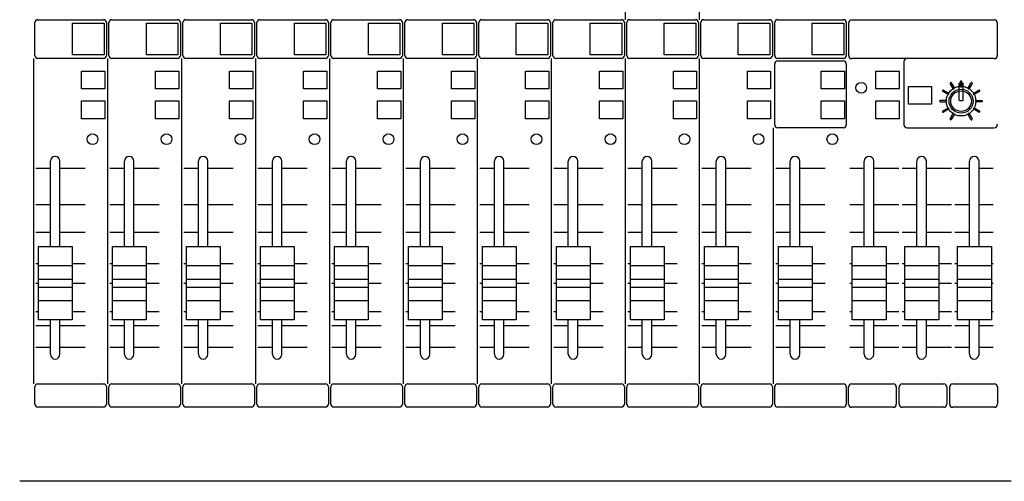
# Model space of a CAD drawing. Extents: x 80 to 1520, y 20 to 2160.
# Drawn here: x 345 to 675, y 401 to 556 of the extents above; entities that cross this region are included whole.
import ezdxf

# ---------------------------------------------------------------- set-up
doc = ezdxf.new("R2010")
doc.units = 0
doc.header["$LTSCALE"] = 40.64
doc.layers.add('DATA', color=7, linetype='CONTINUOUS')

msp = doc.modelspace()

# ---------------------------------------------------------------- linework, layer by layer
at = {"layer": 'DATA', "color": 7, "linetype": 'CONTINUOUS'}
for p, q in [((548.34, 555.49), (548.34, 623.12)), ((573.17, 555.49), (573.17, 623.12)), ((351.11, 555.55), (373.13, 555.55)), ((375.94, 555.55), (397.96, 555.55)), ((400.77, 555.55), (422.79, 555.55)), ((425.6, 555.55), (447.62, 555.55)), ((450.43, 555.55), (472.45, 555.55)), ((475.26, 555.55), (497.28, 555.55)), ((500.09, 555.55), (522.11, 555.55)), ((524.92, 555.55), (546.94, 555.55)), ((549.74, 555.55), (571.76, 555.55)), ((574.57, 555.55), (596.59, 555.55)), ((599.38, 555.55), (621.4, 555.55)), ((624.22, 555.49), (672.07, 555.49)), ((624.22, 555.49), (672.07, 555.49)), ((350.11, 543.54), (350.11, 554.55)), ((374.13, 554.55), (374.13, 543.54)), ((374.94, 543.54), (374.94, 554.55)), ((398.96, 554.55), (398.96, 543.54)), ((399.77, 543.54), (399.77, 554.55)), ((423.79, 554.55), (423.79, 543.54)), ((424.6, 543.54), (424.6, 554.55)), ((448.62, 554.55), (448.62, 543.54)), ((449.43, 543.54), (449.43, 554.55)), ((473.45, 554.55), (473.45, 543.54)), ((474.26, 543.54), (474.26, 554.55)), ((498.28, 554.55), (498.28, 543.54)), ((499.09, 543.54), (499.09, 554.55)), ((523.11, 554.55), (523.11, 543.54)), ((523.92, 543.54), (523.92, 554.55)), ((547.94, 554.55), (547.94, 543.54)), ((548.74, 543.54), (548.74, 554.55)), ((572.76, 554.55), (572.76, 543.54)), ((573.57, 543.54), (573.57, 554.55)), ((597.59, 554.55), (597.59, 543.54)), ((598.38, 543.54), (598.38, 554.55)), ((622.4, 554.55), (622.4, 543.54)), ((623.22, 543.48), (623.22, 554.49)), ((623.22, 543.48), (623.22, 554.49)), ((673.07, 554.49), (673.07, 543.48)), ((673.07, 554.49), (673.07, 543.48)), ((349.71, 433.25), (349.71, 542.54)), ((373.13, 542.54), (351.11, 542.54)), ((374.54, 433.25), (374.54, 542.54)), ((397.96, 542.54), (375.94, 542.54)), ((399.37, 433.25), (399.37, 542.54)), ((422.79, 542.54), (400.77, 542.54)), ((424.2, 433.25), (424.2, 542.54)), ((447.62, 542.54), (425.6, 542.54)), ((449.03, 433.25), (449.03, 542.54)), ((472.45, 542.54), (450.43, 542.54)), ((473.86, 433.25), (473.86, 542.54)), ((497.28, 542.54), (475.26, 542.54)), ((498.69, 433.25), (498.69, 542.54)), ((522.11, 542.54), (500.09, 542.54)), ((523.52, 433.25), (523.52, 542.54)), ((546.94, 542.54), (524.92, 542.54)), ((548.34, 433.25), (548.34, 542.54)), ((571.76, 542.54), (549.74, 542.54)), ((573.16, 433.19), (573.16, 542.48)), ((596.59, 542.54), (574.57, 542.54)), ((621.4, 542.54), (599.38, 542.54)), ((672.07, 542.48), (624.22, 542.48)), ((672.07, 542.48), (624.22, 542.48)), ((598.39, 520.26), (598.39, 540.68)), ((599.39, 541.68), (621.41, 541.68)), ((622.41, 540.68), (622.41, 520.26)), ((641.74, 541.48), (641.74, 520.28)), ((641.74, 541.48), (641.74, 541.48)), ((658.22, 532.41), (657.24, 534.1)), ((657.64, 534.33), (658.62, 532.64)), ((660.7, 533.21), (660.7, 534.77)), ((661.16, 533.21), (661.16, 534.77)), ((663.25, 532.65), (664.22, 534.34)), ((664.62, 534.11), (663.64, 532.42)), ((656.47, 530.49), (654.78, 531.46)), ((655.01, 531.86), (656.7, 530.89)), ((665.17, 530.89), (666.86, 531.86)), ((667.09, 531.46), (665.4, 530.49)), ((655.9, 528.41), (653.95, 528.41)), ((653.95, 527.95), (655.9, 527.95)), ((654.77, 524.89), (656.46, 525.86)), ((656.69, 525.46), (655, 524.49)), ((666.86, 524.48), (665.17, 525.46)), ((665.4, 525.86), (667.09, 524.88)), ((665.96, 528.41), (667.91, 528.41)), ((667.91, 527.95), (665.96, 527.95)), ((657.24, 522.25), (658.21, 523.94)), ((658.61, 523.7), (657.64, 522.02)), ((664.22, 522.02), (663.25, 523.71)), ((663.64, 523.94), (664.62, 522.25)), ((597.99, 433.19), (597.99, 519.26)), ((621.41, 519.26), (599.39, 519.26)), ((641.74, 520.28), (641.74, 520.28)), ((642.74, 519.28), (672.07, 519.28)), ((642.74, 519.28), (642.74, 519.28)), ((672.07, 519.28), (672.07, 519.28)), ((673.07, 520.44), (673.07, 520.28)), ((350.44, 505.63), (355.21, 505.63)), ((355.31, 479.42), (355.31, 508.03)), ((358.52, 479.42), (358.52, 508.04)), ((358.64, 505.63), (366.99, 505.63)), ((375.27, 505.63), (380.04, 505.63)), ((380.14, 479.42), (380.14, 508.03)), ((383.35, 479.42), (383.35, 508.04)), ((383.47, 505.63), (391.82, 505.63)), ((400.1, 505.63), (404.87, 505.63)), ((404.97, 479.42), (404.97, 508.03)), ((408.18, 479.42), (408.18, 508.04)), ((408.3, 505.63), (416.65, 505.63)), ((424.93, 505.63), (429.7, 505.63)), ((429.8, 479.42), (429.8, 508.03)), ((433.01, 479.42), (433.01, 508.04)), ((433.13, 505.63), (441.48, 505.63)), ((449.76, 505.63), (454.53, 505.63)), ((454.63, 479.42), (454.63, 508.03)), ((457.84, 479.42), (457.84, 508.04)), ((457.96, 505.63), (466.31, 505.63)), ((474.59, 505.63), (479.36, 505.63)), ((479.46, 479.42), (479.46, 508.03)), ((482.67, 479.42), (482.67, 508.04)), ((482.79, 505.63), (491.14, 505.63)), ((499.42, 505.63), (504.19, 505.63)), ((504.29, 479.42), (504.29, 508.03)), ((507.5, 479.42), (507.5, 508.04)), ((507.62, 505.63), (515.97, 505.63)), ((524.25, 505.63), (529.02, 505.63)), ((529.12, 479.42), (529.12, 508.03)), ((532.33, 479.42), (532.33, 508.04)), ((532.45, 505.63), (540.8, 505.63)), ((549.08, 505.63), (553.85, 505.63)), ((553.95, 479.42), (553.95, 508.03)), ((557.16, 479.42), (557.16, 508.04)), ((557.28, 505.63), (565.63, 505.63)), ((573.91, 505.63), (578.68, 505.63)), ((578.78, 479.42), (578.78, 508.03)), ((581.99, 479.42), (581.99, 508.04)), ((582.11, 505.63), (590.46, 505.63)), ((598.73, 505.63), (603.5, 505.63)), ((603.6, 479.42), (603.6, 508.03)), ((606.81, 479.42), (606.81, 508.04)), ((606.93, 505.63), (615.28, 505.63)), ((623.54, 505.63), (628.31, 505.63)), ((628.41, 479.42), (628.41, 508.03)), ((631.62, 479.42), (631.62, 508.04)), ((631.74, 505.63), (640.09, 505.63)), ((641.21, 505.63), (645.98, 505.63)), ((646.08, 479.42), (646.08, 508.03)), ((649.29, 479.42), (649.29, 508.04)), ((649.41, 505.63), (657.76, 505.63)), ((658.88, 505.63), (663.65, 505.63)), ((663.75, 479.42), (663.75, 508.03)), ((666.96, 479.42), (666.96, 508.04)), ((667.08, 505.63), (671.67, 505.63)), ((350.44, 493.52), (355.26, 493.52)), ((358.66, 493.52), (366.96, 493.52)), ((375.27, 493.52), (380.09, 493.52)), ((383.49, 493.52), (391.79, 493.52)), ((400.1, 493.52), (404.92, 493.52)), ((408.32, 493.52), (416.62, 493.52)), ((424.93, 493.52), (429.75, 493.52)), ((433.15, 493.52), (441.45, 493.52)), ((449.76, 493.52), (454.58, 493.52)), ((457.98, 493.52), (466.28, 493.52)), ((474.59, 493.52), (479.41, 493.52)), ((482.81, 493.52), (491.11, 493.52)), ((499.42, 493.52), (504.24, 493.52)), ((507.64, 493.52), (515.94, 493.52)), ((524.25, 493.52), (529.07, 493.52)), ((532.47, 493.52), (540.77, 493.52)), ((549.08, 493.52), (553.9, 493.52)), ((557.3, 493.52), (565.6, 493.52)), ((573.91, 493.52), (578.73, 493.52)), ((582.13, 493.52), (590.43, 493.52)), ((598.73, 493.52), (603.55, 493.52)), ((606.95, 493.52), (615.25, 493.52)), ((623.54, 493.52), (628.36, 493.52)), ((631.76, 493.52), (640.06, 493.52)), ((641.21, 493.52), (646.03, 493.52)), ((649.43, 493.52), (657.73, 493.52)), ((658.88, 493.52), (663.7, 493.52)), ((667.1, 493.52), (671.67, 493.52)), ((350.44, 484.16), (355.26, 484.16)), ((358.6, 484.16), (366.98, 484.16)), ((375.27, 484.16), (380.09, 484.16)), ((383.43, 484.16), (391.81, 484.16)), ((400.1, 484.16), (404.92, 484.16)), ((408.26, 484.16), (416.64, 484.16)), ((424.93, 484.16), (429.75, 484.16)), ((433.09, 484.16), (441.47, 484.16)), ((449.76, 484.16), (454.58, 484.16)), ((457.92, 484.16), (466.3, 484.16)), ((474.59, 484.16), (479.41, 484.16)), ((482.75, 484.16), (491.13, 484.16)), ((499.42, 484.16), (504.24, 484.16)), ((507.58, 484.16), (515.96, 484.16)), ((524.25, 484.16), (529.07, 484.16)), ((532.41, 484.16), (540.79, 484.16)), ((549.08, 484.16), (553.9, 484.16)), ((557.24, 484.16), (565.62, 484.16)), ((573.91, 484.16), (578.73, 484.16)), ((582.07, 484.16), (590.45, 484.16)), ((598.73, 484.16), (603.55, 484.16)), ((606.89, 484.16), (615.27, 484.16)), ((623.54, 484.16), (628.36, 484.16)), ((631.7, 484.16), (640.08, 484.16)), ((641.21, 484.16), (646.03, 484.16)), ((649.37, 484.16), (657.75, 484.16)), ((658.88, 484.16), (663.7, 484.16)), ((667.04, 484.16), (671.67, 484.16)), ((350.44, 473.64), (351.33, 473.64)), ((351.33, 472.97), (362.65, 472.97)), ((362.65, 473.64), (366.98, 473.64)), ((375.27, 473.64), (376.16, 473.64)), ((376.16, 472.97), (387.48, 472.97)), ((387.48, 473.64), (391.81, 473.64)), ((400.1, 473.64), (400.99, 473.64)), ((400.99, 472.97), (412.31, 472.97)), ((412.31, 473.64), (416.64, 473.64)), ((424.93, 473.64), (425.82, 473.64)), ((425.82, 472.97), (437.14, 472.97)), ((437.14, 473.64), (441.47, 473.64)), ((449.76, 473.64), (450.65, 473.64)), ((450.65, 472.97), (461.97, 472.97)), ((461.97, 473.64), (466.3, 473.64)), ((474.59, 473.64), (475.48, 473.64)), ((475.48, 472.97), (486.8, 472.97)), ((486.8, 473.64), (491.13, 473.64)), ((499.42, 473.64), (500.31, 473.64)), ((500.31, 472.97), (511.63, 472.97)), ((511.63, 473.64), (515.96, 473.64)), ((524.25, 473.64), (525.14, 473.64)), ((525.14, 472.97), (536.46, 472.97)), ((536.46, 473.64), (540.79, 473.64)), ((549.08, 473.64), (549.97, 473.64)), ((549.97, 472.97), (561.29, 472.97)), ((561.29, 473.64), (565.62, 473.64)), ((573.91, 473.64), (574.8, 473.64)), ((574.8, 472.97), (586.12, 472.97)), ((586.12, 473.64), (590.45, 473.64)), ((598.73, 473.64), (599.62, 473.64)), ((599.62, 472.97), (610.94, 472.97)), ((610.94, 473.64), (615.27, 473.64)), ((623.54, 473.64), (624.43, 473.64)), ((624.43, 472.97), (635.75, 472.97)), ((635.75, 473.64), (640.08, 473.64)), ((641.21, 473.64), (642.1, 473.64)), ((642.1, 472.97), (653.42, 472.97)), ((653.42, 473.64), (657.75, 473.64)), ((658.88, 473.64), (659.77, 473.64)), ((659.77, 472.97), (671.09, 472.97)), ((671.09, 473.64), (671.67, 473.64)), ((350.44, 467.04), (351.33, 467.04)), ((351.33, 468.44), (362.64, 468.44)), ((362.65, 467.04), (366.98, 467.04)), ((375.27, 467.04), (376.16, 467.04)), ((376.16, 468.44), (387.47, 468.44)), ((387.48, 467.04), (391.81, 467.04)), ((400.1, 467.04), (400.99, 467.04)), ((400.99, 468.44), (412.3, 468.44)), ((412.31, 467.04), (416.64, 467.04)), ((424.93, 467.04), (425.82, 467.04)), ((425.82, 468.44), (437.13, 468.44)), ((437.14, 467.04), (441.47, 467.04)), ((449.76, 467.04), (450.65, 467.04)), ((450.65, 468.44), (461.96, 468.44)), ((461.97, 467.04), (466.3, 467.04)), ((474.59, 467.04), (475.48, 467.04)), ((475.48, 468.44), (486.79, 468.44)), ((486.8, 467.04), (491.13, 467.04)), ((499.42, 467.04), (500.31, 467.04)), ((500.31, 468.44), (511.62, 468.44)), ((511.63, 467.04), (515.96, 467.04)), ((524.25, 467.04), (525.14, 467.04)), ((525.14, 468.44), (536.45, 468.44)), ((536.46, 467.04), (540.79, 467.04)), ((549.08, 467.04), (549.97, 467.04)), ((549.97, 468.44), (561.28, 468.44)), ((561.29, 467.04), (565.62, 467.04)), ((573.91, 467.04), (574.8, 467.04)), ((574.8, 468.44), (586.11, 468.44)), ((586.12, 467.04), (590.45, 467.04)), ((598.73, 467.04), (599.62, 467.04)), ((599.58, 468.44), (610.93, 468.44)), ((610.94, 467.09), (611.08, 467.09)), ((610.94, 467.04), (615.27, 467.04)), ((623.54, 467.04), (624.43, 467.04)), ((624.43, 468.44), (635.74, 468.44)), ((635.75, 467.04), (640.08, 467.04)), ((641.21, 467.04), (642.1, 467.04)), ((642.1, 468.44), (653.41, 468.44)), ((653.42, 467.04), (657.75, 467.04)), ((658.88, 467.04), (659.77, 467.04)), ((659.77, 468.44), (671.08, 468.44)), ((671.09, 467.04), (671.67, 467.04)), ((351.33, 465.74), (362.64, 465.74)), ((376.16, 465.74), (387.47, 465.74)), ((400.99, 465.74), (412.3, 465.74)), ((425.82, 465.74), (437.13, 465.74)), ((450.65, 465.74), (461.96, 465.74)), ((475.48, 465.74), (486.79, 465.74)), ((500.31, 465.74), (511.62, 465.74)), ((525.14, 465.74), (536.45, 465.74)), ((549.97, 465.74), (561.28, 465.74)), ((574.8, 465.74), (586.11, 465.74)), ((599.58, 465.74), (610.93, 465.74)), ((624.43, 465.74), (635.74, 465.74)), ((642.1, 465.74), (653.41, 465.74)), ((659.77, 465.74), (671.08, 465.74)), ((351.33, 461.19), (362.65, 461.19)), ((376.16, 461.19), (387.48, 461.19)), ((400.99, 461.19), (412.31, 461.19)), ((425.82, 461.19), (437.14, 461.19)), ((450.65, 461.19), (461.97, 461.19)), ((475.48, 461.19), (486.8, 461.19)), ((500.31, 461.19), (511.63, 461.19)), ((525.14, 461.19), (536.46, 461.19)), ((549.97, 461.19), (561.29, 461.19)), ((574.8, 461.19), (586.12, 461.19)), ((599.62, 461.19), (610.94, 461.19)), ((624.43, 461.19), (635.75, 461.19)), ((642.1, 461.19), (653.42, 461.19)), ((659.77, 461.19), (671.09, 461.19)), ((350.44, 457.53), (351.33, 457.53)), ((362.65, 457.53), (366.98, 457.53)), ((375.27, 457.53), (376.16, 457.53)), ((387.48, 457.53), (391.81, 457.53)), ((400.1, 457.53), (400.99, 457.53)), ((412.31, 457.53), (416.64, 457.53)), ((424.93, 457.53), (425.82, 457.53)), ((437.14, 457.53), (441.47, 457.53)), ((449.76, 457.53), (450.65, 457.53)), ((461.97, 457.53), (466.3, 457.53)), ((474.59, 457.53), (475.48, 457.53)), ((486.8, 457.53), (491.13, 457.53)), ((499.42, 457.53), (500.31, 457.53)), ((511.63, 457.53), (515.96, 457.53)), ((524.25, 457.53), (525.14, 457.53)), ((536.46, 457.53), (540.79, 457.53)), ((549.08, 457.53), (549.97, 457.53)), ((561.29, 457.53), (565.62, 457.53)), ((573.91, 457.53), (574.8, 457.53)), ((586.12, 457.53), (590.45, 457.53)), ((598.73, 457.53), (599.62, 457.53)), ((610.94, 457.53), (615.27, 457.53)), ((623.54, 457.53), (624.43, 457.53)), ((635.75, 457.53), (640.08, 457.53)), ((641.21, 457.53), (642.1, 457.53)), ((653.42, 457.53), (657.75, 457.53)), ((658.88, 457.53), (659.77, 457.53)), ((671.09, 457.53), (671.67, 457.53)), ((350.44, 452.87), (355.28, 452.87)), ((355.31, 443.17), (355.31, 454.75)), ((358.52, 443.17), (358.52, 454.75)), ((358.66, 452.87), (366.98, 452.87)), ((375.27, 452.87), (380.11, 452.87)), ((380.14, 443.17), (380.14, 454.75)), ((383.35, 443.17), (383.35, 454.75)), ((383.49, 452.87), (391.81, 452.87)), ((400.1, 452.87), (404.94, 452.87)), ((404.97, 443.17), (404.97, 454.75)), ((408.18, 443.17), (408.18, 454.75)), ((408.32, 452.87), (416.64, 452.87)), ((424.93, 452.87), (429.77, 452.87)), ((429.8, 443.17), (429.8, 454.75)), ((433.01, 443.17), (433.01, 454.75)), ((433.15, 452.87), (441.47, 452.87)), ((449.76, 452.87), (454.6, 452.87)), ((454.63, 443.17), (454.63, 454.75)), ((457.84, 443.17), (457.84, 454.75)), ((457.98, 452.87), (466.3, 452.87)), ((474.59, 452.87), (479.43, 452.87)), ((479.46, 443.17), (479.46, 454.75)), ((482.67, 443.17), (482.67, 454.75)), ((482.81, 452.87), (491.13, 452.87)), ((499.42, 452.87), (504.26, 452.87)), ((504.29, 443.17), (504.29, 454.75)), ((507.5, 443.17), (507.5, 454.75)), ((507.64, 452.87), (515.96, 452.87)), ((524.25, 452.87), (529.09, 452.87)), ((529.12, 443.17), (529.12, 454.75)), ((532.33, 443.17), (532.33, 454.75)), ((532.47, 452.87), (540.79, 452.87)), ((549.08, 452.87), (553.92, 452.87)), ((553.95, 443.17), (553.95, 454.75)), ((557.16, 443.17), (557.16, 454.75)), ((557.3, 452.87), (565.62, 452.87)), ((573.91, 452.87), (578.75, 452.87)), ((578.78, 443.17), (578.78, 454.75)), ((581.99, 443.17), (581.99, 454.75)), ((582.13, 452.87), (590.45, 452.87)), ((598.73, 452.87), (603.57, 452.87)), ((603.6, 443.17), (603.6, 454.75)), ((606.81, 443.17), (606.81, 454.75)), ((606.95, 452.87), (615.27, 452.87)), ((623.54, 452.87), (628.38, 452.87)), ((628.41, 443.17), (628.41, 454.75)), ((631.62, 443.17), (631.62, 454.75)), ((631.76, 452.87), (640.08, 452.87)), ((641.21, 452.87), (646.05, 452.87)), ((646.08, 443.17), (646.08, 454.75)), ((649.29, 443.17), (649.29, 454.75)), ((649.43, 452.87), (657.75, 452.87)), ((658.88, 452.87), (663.72, 452.87)), ((663.75, 443.17), (663.75, 454.75)), ((666.96, 443.17), (666.96, 454.75)), ((667.1, 452.87), (671.67, 452.87)), ((350.44, 445.56), (355.25, 445.56)), ((358.53, 445.56), (366.99, 445.56)), ((375.27, 445.56), (380.08, 445.56)), ((383.36, 445.56), (391.82, 445.56)), ((400.1, 445.56), (404.91, 445.56)), ((408.19, 445.56), (416.65, 445.56)), ((424.93, 445.56), (429.74, 445.56)), ((433.02, 445.56), (441.48, 445.56)), ((449.76, 445.56), (454.57, 445.56)), ((457.85, 445.56), (466.31, 445.56)), ((474.59, 445.56), (479.4, 445.56)), ((482.68, 445.56), (491.14, 445.56)), ((499.42, 445.56), (504.23, 445.56)), ((507.51, 445.56), (515.97, 445.56)), ((524.25, 445.56), (529.06, 445.56)), ((532.34, 445.56), (540.8, 445.56)), ((549.08, 445.56), (553.89, 445.56)), ((557.17, 445.56), (565.63, 445.56)), ((573.91, 445.56), (578.72, 445.56)), ((582, 445.56), (590.46, 445.56)), ((598.73, 445.56), (603.54, 445.56)), ((606.82, 445.56), (615.28, 445.56)), ((623.54, 445.56), (628.35, 445.56)), ((631.63, 445.56), (640.09, 445.56)), ((641.21, 445.56), (646.02, 445.56)), ((649.3, 445.56), (657.76, 445.56)), ((658.88, 445.56), (663.69, 445.56)), ((666.97, 445.56), (671.67, 445.56)), ((351.11, 433.25), (373.13, 433.25)), ((375.94, 433.25), (397.96, 433.25)), ((400.77, 433.25), (422.79, 433.25)), ((425.6, 433.25), (447.62, 433.25)), ((450.43, 433.25), (472.45, 433.25)), ((475.26, 433.25), (497.28, 433.25)), ((500.09, 433.25), (522.11, 433.25)), ((524.92, 433.25), (546.94, 433.25)), ((549.74, 433.25), (571.76, 433.25)), ((574.57, 433.25), (596.59, 433.25)), ((599.39, 433.25), (621.41, 433.25)), ((624.17, 433.19), (638.18, 433.19)), ((641.14, 433.19), (655.15, 433.19)), ((658.11, 433.19), (672.12, 433.19)), ((350.11, 426.43), (350.11, 432.25)), ((374.13, 432.25), (374.13, 426.43)), ((374.94, 426.43), (374.94, 432.25)), ((398.96, 432.25), (398.96, 426.43)), ((399.77, 426.43), (399.77, 432.25)), ((423.79, 432.25), (423.79, 426.43)), ((424.6, 426.43), (424.6, 432.25)), ((448.62, 432.25), (448.62, 426.43)), ((449.43, 426.43), (449.43, 432.25)), ((473.45, 432.25), (473.45, 426.43)), ((474.26, 426.43), (474.26, 432.25)), ((498.28, 432.25), (498.28, 426.43)), ((499.09, 426.43), (499.09, 432.25)), ((523.11, 432.25), (523.11, 426.43)), ((523.92, 426.43), (523.92, 432.25)), ((547.94, 432.25), (547.94, 426.43)), ((548.74, 426.43), (548.74, 432.25)), ((572.76, 432.25), (572.76, 426.43)), ((573.57, 426.43), (573.57, 432.25)), ((597.59, 432.25), (597.59, 426.43)), ((598.39, 426.43), (598.39, 432.25)), ((622.41, 432.25), (622.41, 426.43)), ((623.17, 426.38), (623.17, 432.19)), ((639.18, 432.19), (639.18, 426.38)), ((640.14, 426.38), (640.14, 432.19)), ((656.15, 432.19), (656.15, 426.38)), ((657.11, 426.38), (657.11, 432.19)), ((673.12, 432.19), (673.12, 426.38)), ((373.13, 425.43), (351.11, 425.43)), ((397.96, 425.43), (375.94, 425.43)), ((422.79, 425.43), (400.77, 425.43)), ((447.62, 425.43), (425.6, 425.43)), ((472.45, 425.43), (450.43, 425.43)), ((497.28, 425.43), (475.26, 425.43)), ((522.11, 425.43), (500.09, 425.43)), ((546.94, 425.43), (524.92, 425.43)), ((571.76, 425.43), (549.74, 425.43)), ((596.59, 425.43), (574.57, 425.43)), ((621.41, 425.43), (599.39, 425.43)), ((638.18, 425.38), (624.17, 425.38)), ((655.15, 425.38), (641.14, 425.38)), ((672.12, 425.38), (658.11, 425.38)), ((677.75, 400.5), (345, 400.5))]:
    msp.add_line(p, q, dxfattribs=at)
for points in [[(362.69, 554.35), (373.3, 554.35), (373.3, 543.74), (362.69, 543.74)], [(387.52, 554.35), (398.13, 554.35), (398.13, 543.74), (387.52, 543.74)], [(412.35, 554.35), (422.96, 554.35), (422.96, 543.74), (412.35, 543.74)], [(437.18, 554.35), (447.79, 554.35), (447.79, 543.74), (437.18, 543.74)], [(462.01, 554.35), (472.62, 554.35), (472.62, 543.74), (462.01, 543.74)], [(486.84, 554.35), (497.45, 554.35), (497.45, 543.74), (486.84, 543.74)], [(511.67, 554.35), (522.28, 554.35), (522.28, 543.74), (511.67, 543.74)], [(536.5, 554.35), (547.11, 554.35), (547.11, 543.74), (536.5, 543.74)], [(561.32, 554.35), (571.93, 554.35), (571.93, 543.74), (561.32, 543.74)], [(586.15, 554.35), (596.76, 554.35), (596.76, 543.74), (586.15, 543.74)], [(610.96, 554.35), (621.57, 554.35), (621.57, 543.74), (610.96, 543.74)], [(365.74, 538.28), (373.55, 538.28), (373.55, 532.28), (365.74, 532.28)], [(390.57, 538.28), (398.38, 538.28), (398.38, 532.28), (390.57, 532.28)], [(415.4, 538.28), (423.21, 538.28), (423.21, 532.28), (415.4, 532.28)], [(440.23, 538.28), (448.04, 538.28), (448.04, 532.28), (440.23, 532.28)], [(465.06, 538.28), (472.87, 538.28), (472.87, 532.28), (465.06, 532.28)], [(489.89, 538.28), (497.7, 538.28), (497.7, 532.28), (489.89, 532.28)], [(514.72, 538.28), (522.53, 538.28), (522.53, 532.28), (514.72, 532.28)], [(539.55, 538.28), (547.36, 538.28), (547.36, 532.28), (539.55, 532.28)], [(564.37, 538.28), (572.18, 538.28), (572.18, 532.28), (564.37, 532.28)], [(589.2, 538.28), (597.01, 538.28), (597.01, 532.28), (589.2, 532.28)], [(614.01, 538.28), (621.82, 538.28), (621.82, 532.28), (614.01, 532.28)], [(632.31, 538.28), (640.12, 538.28), (640.12, 532.28), (632.31, 532.28)], [(643.24, 533.16), (651.05, 533.16), (651.05, 527.16), (643.24, 527.16)], [(365.74, 528.28), (373.55, 528.28), (373.55, 522.28), (365.74, 522.28)], [(390.57, 528.28), (398.38, 528.28), (398.38, 522.28), (390.57, 522.28)], [(415.4, 528.28), (423.21, 528.28), (423.21, 522.28), (415.4, 522.28)], [(440.23, 528.28), (448.04, 528.28), (448.04, 522.28), (440.23, 522.28)], [(465.06, 528.28), (472.87, 528.28), (472.87, 522.28), (465.06, 522.28)], [(489.89, 528.28), (497.7, 528.28), (497.7, 522.28), (489.89, 522.28)], [(514.72, 528.28), (522.53, 528.28), (522.53, 522.28), (514.72, 522.28)], [(539.55, 528.28), (547.36, 528.28), (547.36, 522.28), (539.55, 522.28)], [(564.37, 528.28), (572.18, 528.28), (572.18, 522.28), (564.37, 522.28)], [(589.2, 528.28), (597.01, 528.28), (597.01, 522.28), (589.2, 522.28)], [(614.01, 528.28), (621.82, 528.28), (621.82, 522.28), (614.01, 522.28)], [(632.31, 528.28), (640.12, 528.28), (640.12, 522.28), (632.31, 522.28)]]:
    msp.add_lwpolyline(points, close=True, dxfattribs=at)
at = {"layer": 'DATA', "color": 7, "linetype": 'CONTINUOUS', "flags": 128}
msp.add_lwpolyline([(660.34, 534.14, -0.414214), (660.49, 534.29), (661.38, 534.29, -0.414214), (661.53, 534.14), (661.53, 528.49, -0.414214), (661.38, 528.34), (660.49, 528.34, -0.414214), (660.34, 528.49)], format="xyb", close=True, dxfattribs=at)
at = {"layer": 'DATA', "color": 7, "linetype": 'CONTINUOUS'}
for points in [[(351.33, 479.42), (362.65, 479.42), (362.65, 454.75), (351.33, 454.75), (351.33, 479.42)], [(376.16, 479.42), (387.48, 479.42), (387.48, 454.75), (376.16, 454.75), (376.16, 479.42)], [(400.99, 479.42), (412.31, 479.42), (412.31, 454.75), (400.99, 454.75), (400.99, 479.42)], [(425.82, 479.42), (437.14, 479.42), (437.14, 454.75), (425.82, 454.75), (425.82, 479.42)], [(450.65, 479.42), (461.97, 479.42), (461.97, 454.75), (450.65, 454.75), (450.65, 479.42)], [(475.48, 479.42), (486.8, 479.42), (486.8, 454.75), (475.48, 454.75), (475.48, 479.42)], [(500.31, 479.42), (511.63, 479.42), (511.63, 454.75), (500.31, 454.75), (500.31, 479.42)], [(525.14, 479.42), (536.46, 479.42), (536.46, 454.75), (525.14, 454.75), (525.14, 479.42)], [(549.97, 479.42), (561.29, 479.42), (561.29, 454.75), (549.97, 454.75), (549.97, 479.42)], [(574.8, 479.42), (586.12, 479.42), (586.12, 454.75), (574.8, 454.75), (574.8, 479.42)], [(599.62, 479.42), (610.94, 479.42), (610.94, 454.75), (599.62, 454.75), (599.62, 479.42)], [(624.43, 479.42), (635.75, 479.42), (635.75, 454.75), (624.43, 454.75), (624.43, 479.42)], [(642.1, 479.42), (653.42, 479.42), (653.42, 454.75), (642.1, 454.75), (642.1, 479.42)], [(659.77, 479.42), (671.09, 479.42), (671.09, 454.75), (659.77, 454.75), (659.77, 479.42)]]:
    msp.add_lwpolyline(points, dxfattribs=at)
for centre, radius in [((627.42, 532.67), 1.81), ((660.93, 528.18), 4.98), ((660.93, 528.18), 4.03), ((660.93, 528.18), 3.46), ((369.46, 515.4), 1.81), ((394.29, 515.4), 1.81), ((419.12, 515.4), 1.81), ((443.95, 515.4), 1.81), ((468.78, 515.4), 1.81), ((493.61, 515.4), 1.81), ((518.44, 515.4), 1.81), ((543.27, 515.4), 1.81), ((568.09, 515.4), 1.81), ((592.92, 515.4), 1.81), ((617.73, 515.4), 1.81)]:
    msp.add_circle(centre, radius, dxfattribs=at)
for centre, radius, start, end in [((351.11, 554.55), 1, 90, 180), ((373.13, 554.55), 1, 0, 90), ((375.94, 554.55), 1, 90, 180), ((397.96, 554.55), 1, 0, 90), ((400.77, 554.55), 1, 90, 180), ((422.79, 554.55), 1, 0, 90), ((425.6, 554.55), 1, 90, 180), ((447.62, 554.55), 1, 0, 90), ((450.43, 554.55), 1, 90, 180), ((472.45, 554.55), 1, 0, 90), ((475.26, 554.55), 1, 90, 180), ((497.28, 554.55), 1, 0, 90), ((500.09, 554.55), 1, 90, 180), ((522.11, 554.55), 1, 0, 90), ((524.92, 554.55), 1, 90, 180), ((546.94, 554.55), 1, 0, 90), ((549.74, 554.55), 1, 90, 180), ((571.76, 554.55), 1, 0, 90), ((574.57, 554.55), 1, 90, 180), ((596.59, 554.55), 1, 0, 90), ((599.38, 554.55), 1, 90, 180), ((621.4, 554.55), 1, 0, 90), ((624.22, 554.49), 1, 90, 180), ((672.07, 554.49), 1, 0, 90), ((351.11, 543.54), 1, 180, 270), ((373.13, 543.54), 1, 270, 360), ((375.94, 543.54), 1, 180, 270), ((397.96, 543.54), 1, 270, 0), ((400.77, 543.54), 1, 180, 270), ((422.79, 543.54), 1, 270, 0), ((425.6, 543.54), 1, 180, 270), ((447.62, 543.54), 1, 270, 0), ((450.43, 543.54), 1, 180, 270), ((472.45, 543.54), 1, 270, 0), ((475.26, 543.54), 1, 180, 270), ((497.28, 543.54), 1, 270, 360), ((500.09, 543.54), 1, 180, 270), ((522.11, 543.54), 1, 270, 0), ((524.92, 543.54), 1, 180, 270), ((546.94, 543.54), 1, 270, 0), ((549.74, 543.54), 1, 180, 270), ((571.76, 543.54), 1, 270, 0), ((574.57, 543.54), 1, 180, 270), ((596.59, 543.54), 1, 270, 0), ((599.38, 543.54), 1, 180, 270), ((621.4, 543.54), 1, 270, 0), ((624.22, 543.48), 1, 180, 270), ((642.74, 541.48), 1, 90, 180), ((672.07, 543.48), 1, 270, 0), ((599.39, 540.68), 1, 90, 180), ((621.41, 540.68), 1, 0, 90), ((657.44, 534.22), 0.231, 30.1845, 209.8155), ((658.42, 532.53), 0.231, 210.1845, 29.8155), ((660.93, 534.77), 0.231, 0.1845, 179.8155), ((660.93, 533.21), 0.231, 180.1845, 359.8155), ((663.45, 532.53), 0.231, 150.1845, 329.8155), ((664.42, 534.22), 0.231, 330.1845, 149.8155), ((654.89, 531.66), 0.231, 60.1845, 239.8155), ((656.58, 530.69), 0.231, 240.1845, 59.8155), ((665.29, 530.69), 0.231, 120.1845, 299.8155), ((666.97, 531.66), 0.231, 300.1845, 119.8155), ((653.95, 528.18), 0.231, 90.1845, 269.8155), ((655.9, 528.18), 0.231, 270.1845, 89.8155), ((656.57, 525.66), 0.231, 300.1845, 119.8155), ((665.29, 525.66), 0.231, 60.1845, 239.8155), ((665.96, 528.18), 0.231, 90.1845, 269.8155), ((667.91, 528.18), 0.231, 270.1845, 89.8155), ((654.89, 524.69), 0.231, 120.1845, 299.8155), ((657.44, 522.13), 0.231, 150.1845, 329.8155), ((658.41, 523.82), 0.231, 330.1845, 149.8155), ((663.45, 523.82), 0.231, 30.1845, 209.8155), ((664.42, 522.14), 0.231, 210.1845, 29.8155), ((666.98, 524.68), 0.231, 240.1845, 59.8155), ((599.39, 520.26), 1, 180, 270), ((621.41, 520.26), 1, 270, 0), ((642.74, 520.28), 1, 180, 269.9997), ((672.07, 520.28), 1, 270, 0), ((356.91, 508.03), 1.6, 0.1189, 179.9401), ((381.74, 508.03), 1.6, 0.1189, 179.9401), ((406.57, 508.03), 1.6, 0.1189, 179.9401), ((431.4, 508.03), 1.6, 0.1189, 179.9401), ((456.23, 508.03), 1.6, 0.1189, 179.9401), ((481.06, 508.03), 1.6, 0.1189, 179.9401), ((505.89, 508.03), 1.6, 0.1189, 179.9401), ((530.72, 508.03), 1.6, 0.1189, 179.9401), ((555.55, 508.03), 1.6, 0.1189, 179.9401), ((580.38, 508.03), 1.6, 0.1189, 179.9401), ((605.2, 508.03), 1.6, 0.1189, 179.9401), ((630.01, 508.03), 1.6, 0.1189, 179.9401), ((647.68, 508.03), 1.6, 0.1189, 179.9401), ((665.35, 508.03), 1.6, 0.1189, 179.9401), ((356.91, 443.17), 1.6, 180.0597, 359.9403), ((381.74, 443.17), 1.6, 180.0597, 359.9403), ((406.57, 443.17), 1.6, 180.0597, 359.9403), ((431.4, 443.17), 1.6, 180.0597, 359.9403), ((456.23, 443.17), 1.6, 180.0597, 359.9403), ((481.06, 443.17), 1.6, 180.0597, 359.9403), ((505.89, 443.17), 1.6, 180.0597, 359.9403), ((530.72, 443.17), 1.6, 180.0597, 359.9403), ((555.55, 443.17), 1.6, 180.0597, 359.9403), ((580.38, 443.17), 1.6, 180.0597, 359.9403), ((605.2, 443.17), 1.6, 180.0597, 359.9403), ((630.01, 443.17), 1.6, 180.0597, 359.9403), ((647.68, 443.17), 1.6, 180.0597, 359.9403), ((665.35, 443.17), 1.6, 180.0597, 359.9403), ((351.11, 432.25), 1, 90, 180), ((373.13, 432.25), 1, 0, 90), ((375.94, 432.25), 1, 90, 180), ((397.96, 432.25), 1, 0, 90), ((400.77, 432.25), 1, 90, 180), ((422.79, 432.25), 1, 0, 90), ((425.6, 432.25), 1, 90, 180), ((447.62, 432.25), 1, 0, 90), ((450.43, 432.25), 1, 90, 180), ((472.45, 432.25), 1, 0, 90), ((475.26, 432.25), 1, 90, 180), ((497.28, 432.25), 1, 0, 90), ((500.09, 432.25), 1, 90, 180), ((522.11, 432.25), 1, 0, 90), ((524.92, 432.25), 1, 90, 180), ((546.94, 432.25), 1, 0, 90), ((549.74, 432.25), 1, 90, 180), ((571.76, 432.25), 1, 0, 90), ((574.57, 432.25), 1, 90, 180), ((596.59, 432.25), 1, 0, 90), ((599.39, 432.25), 1, 90, 180), ((621.41, 432.25), 1, 0, 90), ((624.17, 432.19), 1, 90, 180), ((638.18, 432.19), 1, 0, 90), ((641.14, 432.19), 1, 90, 180), ((655.15, 432.19), 1, 0, 90), ((658.11, 432.19), 1, 90, 180), ((672.12, 432.19), 1, 0, 90), ((351.11, 426.43), 1, 180, 270), ((373.13, 426.43), 1, 270, 0), ((375.94, 426.43), 1, 180, 270), ((397.96, 426.43), 1, 270, 0), ((400.77, 426.43), 1, 180, 270), ((422.79, 426.43), 1, 270, 0), ((425.6, 426.43), 1, 180, 270), ((447.62, 426.43), 1, 270, 0), ((450.43, 426.43), 1, 180, 270), ((472.45, 426.43), 1, 270, 0), ((475.26, 426.43), 1, 180, 270), ((497.28, 426.43), 1, 270, 0), ((500.09, 426.43), 1, 180, 270), ((522.11, 426.43), 1, 270, 0), ((524.92, 426.43), 1, 180, 270), ((546.94, 426.43), 1, 270, 0), ((549.74, 426.43), 1, 180, 270), ((571.76, 426.43), 1, 270, 0), ((574.57, 426.43), 1, 180, 270), ((596.59, 426.43), 1, 270, 0), ((599.39, 426.43), 1, 180, 270), ((621.41, 426.43), 1, 270, 0), ((624.17, 426.38), 1, 180, 270), ((638.18, 426.38), 1, 270, 0), ((641.14, 426.38), 1, 180, 270), ((655.15, 426.38), 1, 270, 0), ((658.11, 426.38), 1, 180, 270), ((672.12, 426.38), 1, 270, 0)]:
    msp.add_arc(centre, radius, start, end, dxfattribs=at)

doc.saveas('drawing.dxf')
